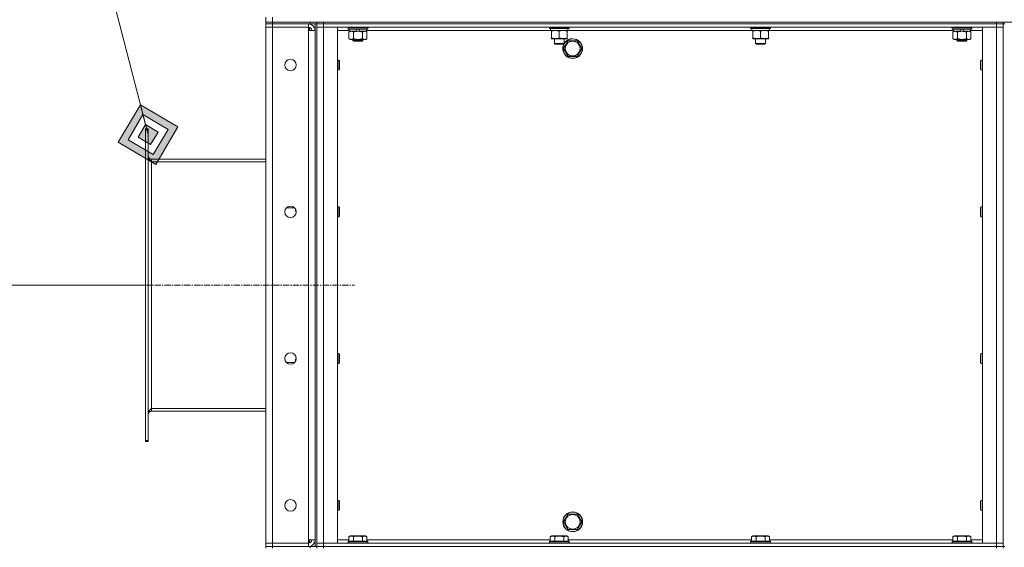
# Model space of a CAD drawing. Units: millimetres. Extents: x 0 to 30555, y -7 to 21000.
# Drawn here: x 13819 to 15015, y 16733 to 17374 of the extents above; entities that cross this region are included whole.
import ezdxf

# ---------------------------------------------------------------- set-up
doc = ezdxf.new("R2010")
doc.units = ezdxf.units.MM
doc.linetypes.add('K5LT_AXLED', pattern=[12, 7.5, -1.5, 1.5, -1.5])
doc.linetypes.add('K5LT_THIN', pattern=[0])
for name, color, linetype, true_color in [('DIM', 6, 'Continuous', 0xff00ff), ('FOR', 7, 'Continuous', 0xffffff), ('OSI', 2, 'Continuous', 0xffff00), ('R', 1, 'Continuous', 0xff0000), ('WELDING', 7, 'Continuous', 0xffffff)]:
    doc.layers.add(name, color=color, linetype=linetype, true_color=true_color)

msp = doc.modelspace()

# ---------------------------------------------------------------- hatches: boundary and pattern name
at = {"layer": 'FOR'}
h = msp.add_hatch(color=7, dxfattribs=at)
h.paths.add_polyline_path([(13984, 17198.5), (14010.9, 17244.1), (13965.2, 17271.1), (13938.3, 17225.4)])
h.paths.add_polyline_path([(13980.9, 17210.6), (13998.8, 17241), (13968.3, 17259), (13950.4, 17228.5)])
h.paths.add_polyline_path([(13977.7, 17222.7), (13986.7, 17237.9), (13971.5, 17246.9), (13962.5, 17231.6)])

# ---------------------------------------------------------------- linework, layer by layer
at = {"layer": 'DIM', "color": 7, "linetype": 'K5LT_THIN', "lineweight": 18}
msp.add_line((13974.6, 17051.8), (12864.2, 17051.8), dxfattribs=at)
at = {"layer": 'FOR', "color": 7, "linetype": 'K5LT_THIN', "lineweight": 18}
for p, q in [((13529, 18959.3), (13974.6, 17234.8)), ((13965.2, 17271.1), (13938.3, 17225.4)), ((13968.3, 17259), (13965.2, 17271.1)), ((14010.9, 17244.1), (13965.2, 17271.1)), ((13968.3, 17259), (13950.4, 17228.5)), ((13971.5, 17246.9), (13968.3, 17259)), ((13998.8, 17241), (13968.3, 17259)), ((13971.5, 17246.9), (13962.5, 17231.6)), ((13986.7, 17237.9), (13971.5, 17246.9)), ((13984, 17198.5), (14010.9, 17244.1)), ((13962.5, 17231.6), (13977.7, 17222.7)), ((13977.7, 17222.7), (13986.7, 17237.9)), ((13980.9, 17210.6), (13998.8, 17241)), ((13938.3, 17225.4), (13984, 17198.5)), ((13950.4, 17228.5), (13980.9, 17210.6))]:
    msp.add_line(p, q, dxfattribs=at)
at = {"layer": 'OSI', "color": 30, "linetype": 'K5LT_AXLED', "lineweight": 18, "true_color": 0xff8000}
msp.add_line((13874.6, 17051.8), (14225.6, 17051.8), dxfattribs=at)
at = {"layer": 'R', "color": 7, "linetype": 'K5LT_THIN', "lineweight": 18}
for p, q in [((14117.6, 17371.3), (14117.6, 17377.3)), ((14125.6, 17371.3), (14125.6, 17377.3)), ((14117.6, 17371.3), (14125.6, 17371.3)), ((14117.6, 17371.3), (14117.6, 17369.3)), ((14125.6, 17371.3), (14117.6, 17371.3)), ((14125.6, 17369.3), (14117.6, 17369.3)), ((14117.6, 17369.3), (14125.6, 17369.3)), ((14117.6, 17369.3), (14117.6, 17365.3)), ((14117.6, 16738.3), (14117.6, 17365.3)), ((14117.6, 17365.3), (14125.6, 17365.3)), ((14125.6, 17365.3), (14117.6, 17365.3)), ((14171.6, 17371.3), (14125.6, 17371.3)), ((14125.6, 17371.3), (16409.6, 17371.3)), ((14125.6, 17371.3), (14125.6, 17369.3)), ((14171.6, 17369.3), (14125.6, 17369.3)), ((14169.6, 17369.3), (14125.6, 17369.3)), ((14125.6, 17369.3), (14125.6, 17365.3)), ((14125.6, 17365.3), (14169.6, 17365.3)), ((14125.6, 17365.3), (14125.6, 16738.3)), ((14169.6, 17365.3), (14125.6, 17365.3)), ((14169.6, 17369.3), (14169.6, 17365.3)), ((14169.6, 17365.3), (14169.6, 17361.3)), ((14170.6, 17369.3), (14170.6, 17369.3)), ((14170.6, 17365.2), (14170.6, 17361.3)), ((14171.6, 17369.3), (14171.6, 17371.3)), ((14179.5, 17369.3), (14171.6, 17369.3)), ((14177.6, 16734.3), (14177.6, 17369.3)), ((14179.6, 17369.3), (14179.5, 17369.3)), ((14179.6, 17371.3), (14179.6, 17369.3)), ((14179.6, 17369.3), (14179.6, 17371.3)), ((14187.6, 17369.3), (14179.6, 17369.3)), ((14179.6, 16734.3), (14179.6, 17369.3)), ((14179.6, 17369.3), (14187.6, 17369.3)), ((14179.6, 17365.3), (14187.6, 17365.3)), ((14187.6, 17365.3), (14179.6, 17365.3)), ((14187.6, 17371.3), (15005.6, 17371.3)), ((14187.6, 17371.3), (14187.6, 17369.3)), ((14187.6, 17369.3), (15005.6, 17369.3)), ((15005.6, 17369.3), (14187.6, 17369.3)), ((14187.6, 17369.3), (14187.6, 17365.3)), ((14187.6, 17365.3), (14187.6, 16738.3)), ((14187.6, 17365.3), (14204.6, 17365.3)), ((15005.6, 17365.3), (14187.6, 17365.3)), ((14204.6, 17365.3), (14204.6, 16738.3)), ((14217.6, 17365), (14217.8, 17365.3)), ((14217.6, 17363.1), (14217.6, 17365)), ((14217.6, 17365), (14241.6, 17365)), ((14217.6, 17363.1), (14217.8, 17362.8)), ((14217.6, 17363.1), (14241.6, 17363.1)), ((14241.6, 17365), (14241.4, 17365.3)), ((14241.6, 17363.1), (14241.4, 17362.8)), ((14241.6, 17363.1), (14241.6, 17365)), ((14462.3, 17365.3), (14462.3, 17364.1)), ((14486.3, 17364.1), (14462.3, 17364.1)), ((14462.3, 17364.1), (14462.4, 17363.8)), ((14486.1, 17363.8), (14462.4, 17363.8)), ((14463.8, 17363.8), (14463.8, 17361.3)), ((14484.6, 17362.7), (14484.7, 17363.8)), ((14486.3, 17364.1), (14486.1, 17363.8)), ((14486.3, 17365.3), (14486.3, 17364.1)), ((14706.9, 17365.3), (14706.9, 17364.1)), ((14730.9, 17364.1), (14706.9, 17364.1)), ((14706.9, 17364.1), (14707.1, 17363.8)), ((14730.8, 17363.8), (14707.1, 17363.8)), ((14708.4, 17363.8), (14708.4, 17361.3)), ((14729.3, 17362.7), (14729.4, 17363.8)), ((14730.9, 17364.1), (14730.8, 17363.8)), ((14730.9, 17365.3), (14730.9, 17364.1)), ((14951.6, 17365), (14951.8, 17365.3)), ((14951.6, 17363.1), (14951.6, 17365)), ((14951.6, 17365), (14975.6, 17365)), ((14951.6, 17363.1), (14951.8, 17362.8)), ((14951.6, 17363.1), (14975.6, 17363.1)), ((14975.6, 17365), (14975.4, 17365.3)), ((14975.6, 17363.1), (14975.4, 17362.8)), ((14975.6, 17363.1), (14975.6, 17365)), ((14988.6, 17365.3), (15005.6, 17365.3)), ((14988.6, 16738.3), (14988.6, 17365.3)), ((15005.6, 17369.3), (15005.6, 17371.3)), ((15013.6, 17369.3), (15005.6, 17369.3)), ((15005.6, 17369.3), (15013.6, 17369.3)), ((15005.6, 17369.3), (15005.6, 17365.3)), ((15005.6, 17365.3), (15013.6, 17365.3)), ((15005.6, 16738.3), (15005.6, 17365.3)), ((15013.6, 17365.3), (15005.6, 17365.3)), ((15013.6, 17369.3), (15013.6, 17371.3)), ((15013.6, 17369.3), (15013.6, 16734.3)), ((15013.6, 17369.3), (15015.6, 17369.3)), ((14169.6, 17361.3), (14177.6, 17361.3)), ((14169.6, 16742.3), (14169.6, 17361.3)), ((14219.1, 17361.3), (14204.6, 17361.3)), ((14217.8, 17362.8), (14241.4, 17362.8)), ((14218.6, 17359.5), (14220.1, 17360.3)), ((14218.6, 17351.2), (14218.6, 17359.5)), ((14218.6, 17351.2), (14220.1, 17350.3)), ((14219.1, 17360.3), (14219.1, 17362.8)), ((14219.1, 17360.3), (14228.5, 17360.3)), ((14224.1, 17351.2), (14224.1, 17359.5)), ((14227.3, 17362.8), (14228.5, 17360.3)), ((14228.5, 17360.3), (14231.8, 17360.3)), ((14230.6, 17362.8), (14231.8, 17360.3)), ((14231.8, 17360.3), (14240.1, 17360.3)), ((14235.1, 17351.2), (14235.1, 17359.5)), ((14240.6, 17359.5), (14239.1, 17360.3)), ((14240.6, 17351.2), (14239.1, 17350.3)), ((14240.1, 17360.3), (14240.1, 17362.8)), ((14463.8, 17361.3), (14240.1, 17361.3)), ((14240.6, 17351.2), (14240.6, 17359.5)), ((14484.7, 17361.3), (14463.8, 17361.3)), ((14464.8, 17360.5), (14464.8, 17361.3)), ((14464.8, 17360.5), (14464.8, 17352.2)), ((14464.8, 17351.3), (14464.8, 17352.2)), ((14483.8, 17351.3), (14464.8, 17351.3)), ((14468.3, 17351.3), (14468.3, 17345.4)), ((14474.3, 17360.5), (14474.3, 17352.2)), ((14480.3, 17351.3), (14480.3, 17345.4)), ((14483.8, 17361.3), (14483.8, 17360.5)), ((14483.8, 17360.5), (14483.8, 17352.2)), ((14483.8, 17352.2), (14483.8, 17351.3)), ((14708.4, 17361.3), (14484.7, 17361.3)), ((14729.4, 17361.3), (14708.4, 17361.3)), ((14709.4, 17360.5), (14709.4, 17361.3)), ((14709.4, 17360.5), (14709.4, 17352.2)), ((14709.4, 17351.3), (14709.4, 17352.2)), ((14728.4, 17351.3), (14709.4, 17351.3)), ((14712.9, 17351.3), (14712.9, 17345.4)), ((14718.9, 17360.5), (14718.9, 17352.2)), ((14724.9, 17351.3), (14724.9, 17345.4)), ((14728.4, 17361.3), (14728.4, 17360.5)), ((14728.4, 17360.5), (14728.4, 17352.2)), ((14728.4, 17352.2), (14728.4, 17351.3)), ((14953.1, 17361.3), (14729.4, 17361.3)), ((14951.8, 17362.8), (14975.4, 17362.8)), ((14952.6, 17359.5), (14954.1, 17360.3)), ((14952.6, 17351.2), (14952.6, 17359.5)), ((14952.6, 17351.2), (14954.1, 17350.3)), ((14953.1, 17360.3), (14953.1, 17362.8)), ((14953.1, 17360.3), (14962.5, 17360.3)), ((14958.1, 17351.2), (14958.1, 17359.5)), ((14961.3, 17362.8), (14962.5, 17360.3)), ((14962.5, 17360.3), (14965.8, 17360.3)), ((14964.6, 17362.8), (14965.8, 17360.3)), ((14965.8, 17360.3), (14974.1, 17360.3)), ((14969.1, 17351.2), (14969.1, 17359.5)), ((14974.6, 17359.5), (14973.1, 17360.3)), ((14974.6, 17351.2), (14973.1, 17350.3)), ((14974.1, 17360.3), (14974.1, 17362.8)), ((14988.6, 17361.3), (14974.1, 17361.3)), ((14974.6, 17351.2), (14974.6, 17359.5)), ((14221.4, 17350.3), (14220.1, 17350.3)), ((14229.6, 17350.3), (14221.4, 17350.3)), ((14223.6, 17350.3), (14223.6, 17348.9)), ((14235.6, 17348.9), (14223.6, 17348.9)), ((14223.6, 17348.9), (14224.6, 17348.3)), ((14234.6, 17348.3), (14224.6, 17348.3)), ((14237.8, 17350.3), (14229.6, 17350.3)), ((14235.6, 17348.9), (14234.6, 17348.3)), ((14235.6, 17350.3), (14235.6, 17348.9)), ((14239.1, 17350.3), (14237.8, 17350.3)), ((14468.3, 17345.4), (14469.3, 17344.8)), ((14474.3, 17345.4), (14468.3, 17345.4)), ((14474.3, 17344.8), (14469.3, 17344.8)), ((14480.3, 17345.4), (14474.3, 17345.4)), ((14479.3, 17344.8), (14474.3, 17344.8)), ((14480.3, 17345.4), (14479.3, 17344.8)), ((14479.6, 17339.3), (14485.1, 17348.8)), ((14485.1, 17329.8), (14479.6, 17339.3)), ((14485.1, 17348.8), (14496.1, 17348.8)), ((14496.1, 17348.8), (14498.8, 17344.1)), ((14501.6, 17339.3), (14496.1, 17329.8)), ((14498.8, 17344.1), (14501.6, 17339.3)), ((14712.9, 17345.4), (14713.9, 17344.8)), ((14718.9, 17345.4), (14712.9, 17345.4)), ((14718.9, 17344.8), (14713.9, 17344.8)), ((14724.9, 17345.4), (14718.9, 17345.4)), ((14723.9, 17344.8), (14718.9, 17344.8)), ((14724.9, 17345.4), (14723.9, 17344.8)), ((14955.4, 17350.3), (14954.1, 17350.3)), ((14963.6, 17350.3), (14955.4, 17350.3)), ((14957.6, 17350.3), (14957.6, 17348.9)), ((14969.6, 17348.9), (14957.6, 17348.9)), ((14957.6, 17348.9), (14958.6, 17348.3)), ((14968.6, 17348.3), (14958.6, 17348.3)), ((14971.8, 17350.3), (14963.6, 17350.3)), ((14969.6, 17348.9), (14968.6, 17348.3)), ((14969.6, 17350.3), (14969.6, 17348.9)), ((14973.1, 17350.3), (14971.8, 17350.3)), ((14496.1, 17329.8), (14485.1, 17329.8)), ((14204.6, 17325.3), (14206.5, 17325.3)), ((14206.5, 17325.3), (14207.1, 17324.3)), ((14206.5, 17325.3), (14206.5, 17319.3)), ((14206.5, 17319.3), (14206.5, 17313.3)), ((14207.1, 17324.3), (14207.1, 17319.3)), ((14207.1, 17319.3), (14207.1, 17314.3)), ((14986.7, 17325.3), (14986.1, 17324.3)), ((14986.1, 17319.3), (14986.1, 17324.3)), ((14986.1, 17314.3), (14986.1, 17319.3)), ((14988.6, 17325.3), (14986.7, 17325.3)), ((14986.7, 17319.3), (14986.7, 17325.3)), ((14986.7, 17313.3), (14986.7, 17319.3)), ((14204.6, 17313.3), (14206.5, 17313.3)), ((14206.5, 17313.3), (14207.1, 17314.3)), ((14986.7, 17313.3), (14986.1, 17314.3)), ((14988.6, 17313.3), (14986.7, 17313.3)), ((13971.6, 17241.8), (13974.6, 17241.8)), ((13971.6, 17241.8), (13971.6, 17240.6)), ((13971.6, 17240.6), (13971.6, 16863.1)), ((13971.6, 17240.6), (13974.6, 17240.6)), ((13974.6, 17241.8), (13974.6, 17240.6)), ((13974.6, 17240.6), (13974.6, 16863.1)), ((14117.6, 17204.8), (13978.6, 17204.8)), ((13978.6, 17204.8), (13978.6, 17201.8)), ((13978.6, 17201.8), (14117.6, 17201.8)), ((13978.6, 17201.8), (13978.6, 16901.8)), ((14143.2, 17145.8), (14142.9, 17146.2)), ((14143.2, 17145.8), (14143.2, 17146.4)), ((14152.7, 17145.8), (14143.2, 17145.8)), ((14153.6, 17143.6), (14153.6, 17144.6)), ((14153.6, 17142.3), (14153.6, 17143.6)), ((14154.4, 17140.9), (14153.6, 17142.3)), ((14154.4, 17140.9), (14154.6, 17140.9)), ((14204.6, 17147), (14206.5, 17147)), ((14206.5, 17147), (14207.1, 17146)), ((14206.5, 17147), (14206.5, 17141)), ((14206.5, 17141), (14206.5, 17135)), ((14206.5, 17135), (14207.1, 17136)), ((14207.1, 17146), (14207.1, 17141)), ((14207.1, 17141), (14207.1, 17136)), ((14986.7, 17147), (14986.1, 17146)), ((14986.1, 17141), (14986.1, 17146)), ((14986.1, 17136), (14986.1, 17141)), ((14986.7, 17135), (14986.1, 17136)), ((14988.6, 17147), (14986.7, 17147)), ((14986.7, 17141), (14986.7, 17147)), ((14986.7, 17135), (14986.7, 17141)), ((14204.6, 17135), (14206.5, 17135)), ((14988.6, 17135), (14986.7, 17135)), ((14204.6, 16968.7), (14206.5, 16968.7)), ((14206.5, 16968.7), (14207.1, 16967.7)), ((14206.5, 16968.7), (14206.5, 16962.7)), ((14986.7, 16968.7), (14986.1, 16967.7)), ((14988.6, 16968.7), (14986.7, 16968.7)), ((14986.7, 16962.7), (14986.7, 16968.7)), ((14143.2, 16957.8), (14142.9, 16957.5)), ((14152.7, 16957.8), (14143.2, 16957.8)), ((14143.2, 16957.3), (14143.2, 16957.8)), ((14154.4, 16962.8), (14153.6, 16961.3)), ((14153.6, 16960.1), (14153.6, 16961.3)), ((14153.6, 16959.1), (14153.6, 16960.1)), ((14154.4, 16962.8), (14154.6, 16962.8)), ((14204.6, 16956.7), (14206.5, 16956.7)), ((14206.5, 16962.7), (14206.5, 16956.7)), ((14206.5, 16956.7), (14207.1, 16957.7)), ((14207.1, 16967.7), (14207.1, 16962.7)), ((14207.1, 16962.7), (14207.1, 16957.7)), ((14986.1, 16962.7), (14986.1, 16967.7)), ((14986.1, 16957.7), (14986.1, 16962.7)), ((14986.7, 16956.7), (14986.1, 16957.7)), ((14986.7, 16956.7), (14986.7, 16962.7)), ((14988.6, 16956.7), (14986.7, 16956.7)), ((13978.6, 16901.8), (14117.6, 16901.8)), ((13978.6, 16901.8), (13978.6, 16898.8)), ((14117.6, 16898.8), (13978.6, 16898.8)), ((13971.6, 16863.1), (13974.6, 16863.1)), ((13971.6, 16863.1), (13971.6, 16861.8)), ((13971.6, 16861.8), (13974.6, 16861.8)), ((13974.6, 16863.1), (13974.6, 16861.8)), ((14204.6, 16790.3), (14206.5, 16790.3)), ((14206.5, 16790.3), (14207.1, 16789.3)), ((14206.5, 16790.3), (14206.5, 16784.3)), ((14207.1, 16789.3), (14207.1, 16784.3)), ((14986.7, 16790.3), (14986.1, 16789.3)), ((14986.1, 16784.3), (14986.1, 16789.3)), ((14988.6, 16790.3), (14986.7, 16790.3)), ((14986.7, 16784.3), (14986.7, 16790.3)), ((14204.6, 16778.3), (14206.5, 16778.3)), ((14206.5, 16784.3), (14206.5, 16778.3)), ((14206.5, 16778.3), (14207.1, 16779.3)), ((14207.1, 16784.3), (14207.1, 16779.3)), ((14986.1, 16779.3), (14986.1, 16784.3)), ((14986.7, 16778.3), (14986.1, 16779.3)), ((14986.7, 16778.3), (14986.7, 16784.3)), ((14988.6, 16778.3), (14986.7, 16778.3)), ((14479.6, 16764.3), (14485.1, 16773.8)), ((14485.1, 16773.8), (14496.1, 16773.8)), ((14496.1, 16773.8), (14498.8, 16769.1)), ((14498.8, 16769.1), (14501.6, 16764.3)), ((14485.1, 16754.8), (14479.6, 16764.3)), ((14496.1, 16754.8), (14485.1, 16754.8)), ((14501.6, 16764.3), (14496.1, 16754.8)), ((14177.6, 16742.3), (14169.6, 16742.3)), ((14169.6, 16742.3), (14169.6, 16738.3)), ((14170.6, 16742.3), (14170.6, 16738.5)), ((14204.6, 16742.3), (14218.6, 16742.3)), ((14217.6, 16740.5), (14217.8, 16740.8)), ((14229.6, 16740.8), (14217.8, 16740.8)), ((14218.6, 16746.2), (14220.6, 16747.3)), ((14218.6, 16746.2), (14218.6, 16740.8)), ((14229.6, 16747.3), (14220.6, 16747.3)), ((14224.1, 16746.2), (14224.1, 16740.8)), ((14238.6, 16747.3), (14229.6, 16747.3)), ((14241.4, 16740.8), (14229.6, 16740.8)), ((14235.1, 16746.2), (14235.1, 16740.8)), ((14240.6, 16746.2), (14238.6, 16747.3)), ((14240.6, 16746.2), (14240.6, 16740.8)), ((14240.6, 16742.3), (14463.3, 16742.3)), ((14241.6, 16740.5), (14241.4, 16740.8)), ((14462.3, 16740.5), (14462.4, 16740.8)), ((14474.3, 16740.8), (14462.4, 16740.8)), ((14463.3, 16746.2), (14465.3, 16747.3)), ((14463.3, 16746.2), (14463.3, 16740.8)), ((14474.3, 16747.3), (14465.3, 16747.3)), ((14468.8, 16746.2), (14468.8, 16740.8)), ((14483.2, 16747.3), (14474.3, 16747.3)), ((14486.1, 16740.8), (14474.3, 16740.8)), ((14479.8, 16746.2), (14479.8, 16740.8)), ((14485.2, 16746.2), (14483.2, 16747.3)), ((14485.2, 16746.2), (14485.2, 16740.8)), ((14485.2, 16742.3), (14708, 16742.3)), ((14486.3, 16740.5), (14486.1, 16740.8)), ((14706.9, 16740.5), (14707.1, 16740.8)), ((14718.9, 16740.8), (14707.1, 16740.8)), ((14708, 16746.2), (14710, 16747.3)), ((14708, 16746.2), (14708, 16740.8)), ((14718.9, 16747.3), (14710, 16747.3)), ((14713.4, 16746.2), (14713.4, 16740.8)), ((14727.9, 16747.3), (14718.9, 16747.3)), ((14730.8, 16740.8), (14718.9, 16740.8)), ((14724.4, 16746.2), (14724.4, 16740.8)), ((14729.9, 16746.2), (14727.9, 16747.3)), ((14729.9, 16746.2), (14729.9, 16740.8)), ((14729.9, 16742.3), (14952.6, 16742.3)), ((14730.9, 16740.5), (14730.8, 16740.8)), ((14951.6, 16740.5), (14951.8, 16740.8)), ((14963.6, 16740.8), (14951.8, 16740.8)), ((14952.6, 16746.2), (14954.6, 16747.3)), ((14952.6, 16746.2), (14952.6, 16740.8)), ((14963.6, 16747.3), (14954.6, 16747.3)), ((14958.1, 16746.2), (14958.1, 16740.8)), ((14972.6, 16747.3), (14963.6, 16747.3)), ((14975.4, 16740.8), (14963.6, 16740.8)), ((14969.1, 16746.2), (14969.1, 16740.8)), ((14974.6, 16746.2), (14972.6, 16747.3)), ((14974.6, 16746.2), (14974.6, 16740.8)), ((14974.6, 16742.3), (14988.6, 16742.3)), ((14975.6, 16740.5), (14975.4, 16740.8)), ((14125.6, 16738.3), (14117.6, 16738.3)), ((14117.6, 16738.3), (14125.6, 16738.3)), ((14117.6, 16734.3), (14117.6, 16738.3)), ((14117.6, 16734.3), (14125.6, 16734.3)), ((14117.6, 16734.3), (14117.6, 16732.3)), ((14125.6, 16734.3), (14117.6, 16734.3)), ((14169.6, 16738.3), (14125.6, 16738.3)), ((14125.6, 16738.3), (14169.6, 16738.3)), ((14125.6, 16734.3), (14125.6, 16738.3)), ((14171.6, 16734.3), (14125.6, 16734.3)), ((14125.6, 16734.3), (14125.6, 16732.3)), ((14125.6, 16734.3), (14169.6, 16734.3)), ((14169.6, 16734.3), (14169.6, 16738.3)), ((14170.6, 16734.4), (14170.6, 16734.3)), ((14171.6, 16734.3), (14179.5, 16734.3)), ((14171.6, 16732.3), (14171.6, 16734.3)), ((14179.6, 16734.3), (14179.5, 16734.3)), ((14187.6, 16738.3), (14179.6, 16738.3)), ((14179.6, 16738.3), (14187.6, 16738.3)), ((14179.6, 16734.3), (14179.6, 16732.3)), ((14179.6, 16734.3), (14187.6, 16734.3)), ((14179.6, 16732.3), (14179.6, 16734.3)), ((14187.6, 16734.3), (14179.6, 16734.3)), ((14204.6, 16738.3), (14187.6, 16738.3)), ((14187.6, 16738.3), (15005.6, 16738.3)), ((14187.6, 16734.3), (14187.6, 16738.3)), ((14187.6, 16734.3), (15005.6, 16734.3)), ((14187.6, 16734.3), (14187.6, 16732.3)), ((14187.6, 16734.3), (15005.6, 16734.3)), ((14217.6, 16740.5), (14217.6, 16738.6)), ((14229.6, 16740.5), (14217.6, 16740.5)), ((14217.6, 16738.6), (14217.8, 16738.3)), ((14229.6, 16738.6), (14217.6, 16738.6)), ((14241.6, 16740.5), (14229.6, 16740.5)), ((14241.6, 16738.6), (14229.6, 16738.6)), ((14241.6, 16738.6), (14241.4, 16738.3)), ((14241.6, 16740.5), (14241.6, 16738.6)), ((14462.3, 16740.5), (14462.3, 16738.6)), ((14474.3, 16740.5), (14462.3, 16740.5)), ((14462.3, 16738.6), (14462.4, 16738.3)), ((14474.3, 16738.6), (14462.3, 16738.6)), ((14486.3, 16740.5), (14474.3, 16740.5)), ((14486.3, 16738.6), (14474.3, 16738.6)), ((14486.3, 16738.6), (14486.1, 16738.3)), ((14486.3, 16740.5), (14486.3, 16738.6)), ((14706.9, 16740.5), (14706.9, 16738.6)), ((14718.9, 16740.5), (14706.9, 16740.5)), ((14706.9, 16738.6), (14707.1, 16738.3)), ((14718.9, 16738.6), (14706.9, 16738.6)), ((14730.9, 16740.5), (14718.9, 16740.5)), ((14730.9, 16738.6), (14718.9, 16738.6)), ((14730.9, 16738.6), (14730.8, 16738.3)), ((14730.9, 16740.5), (14730.9, 16738.6)), ((14951.6, 16740.5), (14951.6, 16738.6)), ((14963.6, 16740.5), (14951.6, 16740.5)), ((14951.6, 16738.6), (14951.8, 16738.3)), ((14963.6, 16738.6), (14951.6, 16738.6)), ((14975.6, 16740.5), (14963.6, 16740.5)), ((14975.6, 16738.6), (14963.6, 16738.6)), ((14975.6, 16738.6), (14975.4, 16738.3)), ((14975.6, 16740.5), (14975.6, 16738.6)), ((15005.6, 16738.3), (14988.6, 16738.3)), ((15013.6, 16738.3), (15005.6, 16738.3)), ((15005.6, 16738.3), (15013.6, 16738.3)), ((15005.6, 16734.3), (15005.6, 16738.3)), ((15005.6, 16732.3), (15005.6, 16734.3)), ((15005.6, 16734.3), (15013.6, 16734.3)), ((15013.6, 16734.3), (15005.6, 16734.3)), ((15013.6, 16732.3), (15013.6, 16734.3)), ((15013.6, 16734.3), (15015.6, 16734.3))]:
    msp.add_line(p, q, dxfattribs=at)
for centre, radius in [((14490.6, 17339.3), 11.8), ((14490.6, 17339.3), 8.97), ((14147.6, 17319.3), 7), ((14147.6, 17141), 7), ((14147.6, 16962.7), 7), ((14147.6, 16784.3), 7), ((14490.6, 16764.3), 12), ((14490.6, 16764.3), 11.8), ((14490.6, 16764.3), 8.97)]:
    msp.add_circle(centre, radius, dxfattribs=at)
for centre, radius, start, end in [((14169.6, 17361.3), 8, 0, 90), ((14169.6, 17361.3), 4, 0, 90), ((14490.6, 17339.3), 12, 30, 149.4416), ((14490.6, 17339.3), 12, 149.6399, 30), ((13978.6, 17208.8), 4, 180, 270), ((13978.6, 16894.8), 4, 90, 180), ((14169.6, 16742.3), 8, 270, 0), ((14169.6, 16742.3), 4, 270, 0)]:
    msp.add_arc(centre, radius, start, end, dxfattribs=at)
for centre in [(14474.3, 17359.2), (14718.9, 17359.2)]:
    msp.add_ellipse(centre, major_axis=(0, -22.5), ratio=0.466308, start_param=1.667355, end_param=1.779747, dxfattribs=at)
at = {"layer": 'WELDING', "color": 7, "linetype": 'K5LT_THIN', "lineweight": 18}
for p, q in [((14153.7, 17144.5), (14153.6, 17144.2)), ((14153.6, 17144.2), (14153.6, 17143.9)), ((14153.6, 17143.9), (14153.6, 17143.6)), ((14153.6, 16960.1), (14153.6, 16959.8)), ((14153.6, 16959.8), (14153.6, 16959.5)), ((14153.6, 16959.5), (14153.7, 16959.2))]:
    msp.add_line(p, q, dxfattribs=at)
for points, knots in [([(14224.1, 17359.5), (14223.8, 17359.7), (14223.3, 17359.9), (14222.7, 17360.1), (14222.4, 17360.2), (14222.1, 17360.3), (14221.8, 17360.3), (14221.4, 17360.4), (14221, 17360.3), (14220.7, 17360.3), (14220.4, 17360.2), (14220, 17360.1), (14219.4, 17359.9), (14218.9, 17359.6), (14218.6, 17359.5)], [0, 0, 0, 0, 2.72415, 3.912285, 4.716446, 5.530362, 6.353984, 7.500189, 8.40607, 9.211142, 9.998759, 11.128707, 12.847273, 15, 15, 15, 15]), ([(14218.6, 17351.2), (14218.9, 17351), (14219.4, 17350.8), (14219.9, 17350.6), (14220.3, 17350.5), (14220.7, 17350.4), (14221, 17350.4), (14221.3, 17350.3), (14221.4, 17350.3)], [0, 0, 0, 0, 2.905563, 4.375924, 5.511195, 6.679161, 7.850161, 9, 9, 9, 9]), ([(14221.4, 17350.3), (14221.5, 17350.3), (14221.7, 17350.4), (14222.1, 17350.4), (14222.5, 17350.5), (14222.9, 17350.6), (14223.5, 17350.9), (14223.9, 17351.1), (14224.1, 17351.2)], [0, 0, 0, 0, 1.192024, 2.404251, 3.60809, 4.765234, 6.955738, 9, 9, 9, 9]), ([(14235.1, 17359.5), (14235, 17359.5), (14234.8, 17359.6), (14234.5, 17359.7), (14234.3, 17359.7), (14233.7, 17359.9), (14232.9, 17360), (14232, 17360.2), (14231.2, 17360.3), (14230.7, 17360.3), (14230.3, 17360.3), (14230, 17360.3), (14229.8, 17360.3), (14229.5, 17360.3), (14229.2, 17360.3), (14228.9, 17360.3), (14228.5, 17360.3), (14228, 17360.3), (14227.4, 17360.2), (14226.5, 17360.1), (14225.6, 17359.9), (14224.9, 17359.7), (14224.4, 17359.6), (14224.2, 17359.5), (14224.1, 17359.5)], [0, 0, 0, 0, 0.360272, 0.720544, 1.080816, 1.441087, 2.882175, 4.029166, 5.176157, 5.634334, 6.092512, 6.546256, 6.773128, 7, 7.455961, 7.911922, 8.367882, 8.823843, 9.735765, 10.647686, 12.323843, 13.161922, 13.580961, 14, 14, 14, 14]), ([(14224.1, 17351.2), (14224.2, 17351.2), (14224.3, 17351.1), (14224.5, 17351.1), (14224.7, 17351), (14224.9, 17351), (14225.2, 17350.9), (14225.6, 17350.8), (14225.9, 17350.8), (14226.1, 17350.7), (14226.4, 17350.7), (14226.6, 17350.6), (14226.8, 17350.6), (14227.1, 17350.5), (14227.4, 17350.5), (14227.8, 17350.4), (14228.3, 17350.4), (14228.8, 17350.4), (14229.2, 17350.4), (14229.5, 17350.3), (14229.6, 17350.3)], [0, 0, 0, 0, 0.14736, 0.294719, 0.442079, 0.589439, 0.884158, 1.178877, 1.396237, 1.613598, 1.830958, 1.939638, 2.048318, 2.328827, 2.609337, 2.889846, 3.170356, 3.731374, 4.011884, 4.292393, 4.292393, 4.292393, 4.292393]), ([(14229.6, 17350.3), (14229.8, 17350.3), (14230.1, 17350.4), (14230.7, 17350.4), (14231.3, 17350.4), (14231.7, 17350.5), (14232.1, 17350.5), (14232.3, 17350.6), (14232.5, 17350.6), (14232.7, 17350.6), (14232.8, 17350.7), (14233, 17350.7), (14233.2, 17350.7), (14233.4, 17350.8), (14233.7, 17350.8), (14234.1, 17350.9), (14234.4, 17351), (14234.6, 17351.1), (14234.8, 17351.1), (14235, 17351.2), (14235.1, 17351.2)], [0, 0, 0, 0, 0.426692, 0.853385, 1.280077, 1.70677, 1.976977, 2.112081, 2.247185, 2.382289, 2.517392, 2.652496, 2.7876, 2.975699, 3.163798, 3.539996, 3.728096, 3.916195, 4.104294, 4.292393, 4.292393, 4.292393, 4.292393]), ([(14237.8, 17360.3), (14237.6, 17360.3), (14237.3, 17360.3), (14236.9, 17360.2), (14236.4, 17360.1), (14235.8, 17359.9), (14235.3, 17359.6), (14235.1, 17359.5)], [0, 0, 0, 0, 1.523216, 3.057663, 3.814901, 5.878539, 8, 8, 8, 8]), ([(14235.1, 17351.2), (14235.4, 17351), (14235.9, 17350.8), (14236.5, 17350.5), (14237, 17350.4), (14237.4, 17350.4), (14237.7, 17350.3), (14237.8, 17350.3)], [0, 0, 0, 0, 3.005828, 4.318193, 5.5895, 6.632109, 8, 8, 8, 8]), ([(14240.6, 17359.5), (14240.3, 17359.6), (14239.9, 17359.9), (14239.3, 17360.1), (14238.8, 17360.3), (14238.3, 17360.3), (14238, 17360.3), (14237.8, 17360.3)], [0, 0, 0, 0, 2.217775, 3.830428, 5.353122, 6.821732, 8, 8, 8, 8]), ([(14237.8, 17350.3), (14238, 17350.3), (14238.3, 17350.4), (14238.8, 17350.5), (14239.3, 17350.6), (14239.9, 17350.9), (14240.4, 17351.1), (14240.6, 17351.2)], [0, 0, 0, 0, 1.597458, 2.676777, 4.235764, 6.182879, 8, 8, 8, 8]), ([(14469.5, 17361.3), (14469.3, 17361.3), (14468.9, 17361.3), (14468.2, 17361.3), (14467.6, 17361.2), (14466.8, 17361.1), (14465.9, 17360.8), (14465.1, 17360.6), (14464.8, 17360.5)], [0, 0, 0, 0, 1.192024, 2.404251, 3.60809, 4.765234, 6.955738, 9, 9, 9, 9]), ([(14464.8, 17352.2), (14465.3, 17352), (14466.1, 17351.8), (14467.1, 17351.6), (14467.7, 17351.5), (14468.3, 17351.4), (14468.8, 17351.4), (14469.5, 17351.3), (14470.1, 17351.4), (14470.5, 17351.4), (14471, 17351.4), (14471.7, 17351.5), (14472.8, 17351.7), (14473.7, 17352), (14474.3, 17352.2)], [0, 0, 0, 0, 2.72415, 3.912285, 4.716446, 5.530362, 6.353984, 7.500189, 8.40607, 9.211142, 9.605533, 10.761675, 12.184093, 15, 15, 15, 15]), ([(14474.3, 17360.5), (14473.8, 17360.7), (14473, 17360.9), (14472, 17361.1), (14471.4, 17361.2), (14470.8, 17361.3), (14470.1, 17361.3), (14469.7, 17361.3), (14469.5, 17361.3)], [0, 0, 0, 0, 2.905563, 4.375924, 5.511195, 6.679161, 7.850161, 9, 9, 9, 9]), ([(14479, 17361.3), (14478.8, 17361.3), (14478.4, 17361.3), (14477.7, 17361.3), (14477.1, 17361.2), (14476.3, 17361.1), (14475.4, 17360.8), (14474.6, 17360.6), (14474.3, 17360.5)], [0, 0, 0, 0, 1.192024, 2.404251, 3.60809, 4.765234, 6.955738, 9, 9, 9, 9]), ([(14474.3, 17352.2), (14474.8, 17352), (14475.6, 17351.8), (14476.6, 17351.6), (14477.2, 17351.5), (14477.8, 17351.4), (14478.3, 17351.4), (14479, 17351.3), (14479.6, 17351.4), (14480, 17351.4), (14480.5, 17351.4), (14481.2, 17351.5), (14482.3, 17351.7), (14483.2, 17352), (14483.8, 17352.2)], [0, 0, 0, 0, 2.72415, 3.912285, 4.716446, 5.530362, 6.353984, 7.500189, 8.40607, 9.211142, 9.605533, 10.761675, 12.184093, 15, 15, 15, 15]), ([(14483.8, 17360.5), (14483.3, 17360.7), (14482.5, 17360.9), (14481.5, 17361.1), (14480.9, 17361.2), (14480.3, 17361.3), (14479.6, 17361.3), (14479.2, 17361.3), (14479, 17361.3)], [0, 0, 0, 0, 2.905563, 4.375924, 5.511195, 6.679161, 7.850161, 9, 9, 9, 9]), ([(14714.2, 17361.3), (14714, 17361.3), (14713.5, 17361.3), (14712.9, 17361.3), (14712.3, 17361.2), (14711.5, 17361.1), (14710.5, 17360.8), (14709.8, 17360.6), (14709.4, 17360.5)], [0, 0, 0, 0, 1.192024, 2.404251, 3.60809, 4.765234, 6.955738, 9, 9, 9, 9]), ([(14709.4, 17352.2), (14710, 17352), (14710.8, 17351.8), (14711.8, 17351.6), (14712.4, 17351.5), (14712.9, 17351.4), (14713.5, 17351.4), (14714.1, 17351.3), (14714.7, 17351.4), (14715.2, 17351.4), (14715.7, 17351.4), (14716.3, 17351.5), (14717.5, 17351.7), (14718.4, 17352), (14718.9, 17352.2)], [0, 0, 0, 0, 2.72415, 3.912285, 4.716446, 5.530362, 6.353984, 7.500189, 8.40607, 9.211142, 9.605533, 10.761675, 12.184093, 15, 15, 15, 15]), ([(14718.9, 17360.5), (14718.4, 17360.7), (14717.7, 17360.9), (14716.7, 17361.1), (14716, 17361.2), (14715.4, 17361.3), (14714.8, 17361.3), (14714.4, 17361.3), (14714.2, 17361.3)], [0, 0, 0, 0, 2.905563, 4.375924, 5.511195, 6.679161, 7.850161, 9, 9, 9, 9]), ([(14723.7, 17361.3), (14723.5, 17361.3), (14723, 17361.3), (14722.4, 17361.3), (14721.8, 17361.2), (14721, 17361.1), (14720, 17360.8), (14719.3, 17360.6), (14718.9, 17360.5)], [0, 0, 0, 0, 1.192024, 2.404251, 3.60809, 4.765234, 6.955738, 9, 9, 9, 9]), ([(14718.9, 17352.2), (14719.5, 17352), (14720.3, 17351.8), (14721.3, 17351.6), (14721.9, 17351.5), (14722.4, 17351.4), (14723, 17351.4), (14723.6, 17351.3), (14724.2, 17351.4), (14724.7, 17351.4), (14725.2, 17351.4), (14725.8, 17351.5), (14727, 17351.7), (14727.9, 17352), (14728.4, 17352.2)], [0, 0, 0, 0, 2.72415, 3.912285, 4.716446, 5.530362, 6.353984, 7.500189, 8.40607, 9.211142, 9.605533, 10.761675, 12.184093, 15, 15, 15, 15]), ([(14728.4, 17360.5), (14727.9, 17360.7), (14727.2, 17360.9), (14726.2, 17361.1), (14725.5, 17361.2), (14724.9, 17361.3), (14724.3, 17361.3), (14723.9, 17361.3), (14723.7, 17361.3)], [0, 0, 0, 0, 2.905563, 4.375924, 5.511195, 6.679161, 7.850161, 9, 9, 9, 9]), ([(14958.1, 17359.5), (14957.8, 17359.7), (14957.3, 17359.9), (14956.7, 17360.1), (14956.4, 17360.2), (14956.1, 17360.3), (14955.8, 17360.3), (14955.4, 17360.4), (14955, 17360.3), (14954.7, 17360.3), (14954.4, 17360.2), (14954, 17360.1), (14953.4, 17359.9), (14952.9, 17359.6), (14952.6, 17359.5)], [0, 0, 0, 0, 2.72415, 3.912285, 4.716446, 5.530362, 6.353984, 7.500189, 8.40607, 9.211142, 9.998759, 11.128707, 12.847273, 15, 15, 15, 15]), ([(14952.6, 17351.2), (14952.9, 17351), (14953.4, 17350.8), (14953.9, 17350.6), (14954.3, 17350.5), (14954.7, 17350.4), (14955, 17350.4), (14955.3, 17350.3), (14955.4, 17350.3)], [0, 0, 0, 0, 2.905563, 4.375924, 5.511195, 6.679161, 7.850161, 9, 9, 9, 9]), ([(14955.4, 17350.3), (14955.5, 17350.3), (14955.7, 17350.4), (14956.1, 17350.4), (14956.5, 17350.5), (14956.9, 17350.6), (14957.5, 17350.9), (14957.9, 17351.1), (14958.1, 17351.2)], [0, 0, 0, 0, 1.192024, 2.404251, 3.60809, 4.765234, 6.955738, 9, 9, 9, 9]), ([(14969.1, 17359.5), (14969, 17359.5), (14968.8, 17359.6), (14968.5, 17359.7), (14968.3, 17359.7), (14967.7, 17359.9), (14966.9, 17360), (14966, 17360.2), (14965.2, 17360.3), (14964.7, 17360.3), (14964.3, 17360.3), (14964, 17360.3), (14963.8, 17360.3), (14963.5, 17360.3), (14963.2, 17360.3), (14962.9, 17360.3), (14962.5, 17360.3), (14962, 17360.3), (14961.4, 17360.2), (14960.5, 17360.1), (14959.6, 17359.9), (14958.9, 17359.7), (14958.4, 17359.6), (14958.2, 17359.5), (14958.1, 17359.5)], [0, 0, 0, 0, 0.360272, 0.720544, 1.080816, 1.441087, 2.882175, 4.029166, 5.176157, 5.634334, 6.092512, 6.546256, 6.773128, 7, 7.455961, 7.911922, 8.367882, 8.823843, 9.735765, 10.647686, 12.323843, 13.161922, 13.580961, 14, 14, 14, 14]), ([(14958.1, 17351.2), (14958.2, 17351.2), (14958.3, 17351.1), (14958.5, 17351.1), (14958.7, 17351), (14958.9, 17351), (14959.2, 17350.9), (14959.6, 17350.8), (14959.9, 17350.8), (14960.1, 17350.7), (14960.4, 17350.7), (14960.6, 17350.6), (14960.8, 17350.6), (14961.1, 17350.5), (14961.4, 17350.5), (14961.8, 17350.4), (14962.3, 17350.4), (14962.8, 17350.4), (14963.2, 17350.4), (14963.5, 17350.3), (14963.6, 17350.3)], [0, 0, 0, 0, 0.14736, 0.294719, 0.442079, 0.589439, 0.884158, 1.178877, 1.396237, 1.613598, 1.830958, 1.939638, 2.048318, 2.328827, 2.609337, 2.889846, 3.170356, 3.731374, 4.011884, 4.292393, 4.292393, 4.292393, 4.292393]), ([(14963.6, 17350.3), (14963.8, 17350.3), (14964.1, 17350.4), (14964.7, 17350.4), (14965.3, 17350.4), (14965.7, 17350.5), (14966.1, 17350.5), (14966.3, 17350.6), (14966.5, 17350.6), (14966.7, 17350.6), (14966.8, 17350.7), (14967, 17350.7), (14967.2, 17350.7), (14967.4, 17350.8), (14967.7, 17350.8), (14968.1, 17350.9), (14968.4, 17351), (14968.6, 17351.1), (14968.8, 17351.1), (14969, 17351.2), (14969.1, 17351.2)], [0, 0, 0, 0, 0.426692, 0.853385, 1.280077, 1.70677, 1.976977, 2.112081, 2.247185, 2.382289, 2.517392, 2.652496, 2.7876, 2.975699, 3.163798, 3.539996, 3.728096, 3.916195, 4.104294, 4.292393, 4.292393, 4.292393, 4.292393]), ([(14971.8, 17360.3), (14971.6, 17360.3), (14971.3, 17360.3), (14970.9, 17360.2), (14970.4, 17360.1), (14969.8, 17359.9), (14969.3, 17359.6), (14969.1, 17359.5)], [0, 0, 0, 0, 1.523216, 3.057663, 3.814901, 5.878539, 8, 8, 8, 8]), ([(14969.1, 17351.2), (14969.4, 17351), (14969.9, 17350.8), (14970.5, 17350.5), (14971, 17350.4), (14971.4, 17350.4), (14971.7, 17350.3), (14971.8, 17350.3)], [0, 0, 0, 0, 3.005828, 4.318193, 5.5895, 6.632109, 8, 8, 8, 8]), ([(14974.6, 17359.5), (14974.3, 17359.6), (14973.9, 17359.9), (14973.3, 17360.1), (14972.8, 17360.3), (14972.3, 17360.3), (14972, 17360.3), (14971.8, 17360.3)], [0, 0, 0, 0, 2.217775, 3.830428, 5.353122, 6.821732, 8, 8, 8, 8]), ([(14971.8, 17350.3), (14972, 17350.3), (14972.3, 17350.4), (14972.8, 17350.5), (14973.3, 17350.6), (14973.9, 17350.9), (14974.4, 17351.1), (14974.6, 17351.2)], [0, 0, 0, 0, 1.597458, 2.676777, 4.235764, 6.182879, 8, 8, 8, 8]), ([(14153.6, 17143.6), (14153.6, 17143.4), (14153.6, 17143.1), (14153.7, 17142.6), (14153.8, 17142.1), (14154.1, 17141.6), (14154.3, 17141.1), (14154.4, 17140.9)], [0, 0, 0, 0, 1.523216, 3.057663, 3.814901, 5.878539, 8, 8, 8, 8]), ([(14154.4, 16962.8), (14154.3, 16962.5), (14154.1, 16962.1), (14153.8, 16961.5), (14153.7, 16961.1), (14153.7, 16960.8), (14153.6, 16960.4), (14153.6, 16960.2), (14153.6, 16960.1)], [0, 0, 0, 0, 2.905563, 4.375924, 5.511195, 6.679161, 7.850161, 9, 9, 9, 9]), ([(14224.1, 16746.2), (14223.8, 16746.4), (14223.4, 16746.6), (14222.9, 16746.8), (14222.6, 16746.9), (14222.4, 16746.9), (14222.1, 16747), (14221.8, 16747), (14221.4, 16747), (14221, 16747), (14220.7, 16747), (14220.4, 16746.9), (14219.9, 16746.8), (14219.3, 16746.6), (14218.9, 16746.3), (14218.6, 16746.2)], [0, 0, 0, 0, 2.912728, 3.529104, 4.366059, 5.20805, 5.90491, 6.841792, 7.999747, 8.992853, 9.878966, 10.753647, 12.031595, 13.665019, 16, 16, 16, 16]), ([(14229.6, 16747), (14229.3, 16747), (14228.7, 16747), (14227.9, 16747), (14227, 16746.9), (14226.1, 16746.7), (14225.1, 16746.5), (14224.4, 16746.3), (14224.1, 16746.2)], [0, 0, 0, 0, 3.829997, 7.659995, 11.489992, 15.319989, 20.90052, 24.973438, 24.973438, 24.973438, 24.973438]), ([(14235.1, 16746.2), (14235, 16746.2), (14234.8, 16746.3), (14234.3, 16746.4), (14233.5, 16746.6), (14232.6, 16746.8), (14231.8, 16746.9), (14231.1, 16747), (14230.3, 16747), (14229.8, 16747), (14229.6, 16747)], [0, 0, 0, 0, 1.235584, 3.294892, 6.795714, 11.875088, 15.149676, 18.424263, 21.698851, 24.973438, 24.973438, 24.973438, 24.973438]), ([(14240.6, 16746.2), (14240.2, 16746.4), (14239.8, 16746.6), (14239.3, 16746.8), (14239.1, 16746.9), (14238.8, 16746.9), (14238.5, 16747), (14238.2, 16747), (14237.8, 16747), (14237.5, 16747), (14237.2, 16747), (14236.8, 16746.9), (14236.4, 16746.8), (14235.8, 16746.6), (14235.3, 16746.3), (14235.1, 16746.2)], [0, 0, 0, 0, 2.912728, 3.529104, 4.366059, 5.20805, 5.90491, 6.841792, 7.999747, 8.992853, 9.878966, 10.753647, 12.031595, 13.665019, 16, 16, 16, 16]), ([(14468.8, 16746.2), (14468.5, 16746.4), (14468.1, 16746.6), (14467.6, 16746.8), (14467.3, 16746.9), (14467, 16746.9), (14466.7, 16747), (14466.4, 16747), (14466.1, 16747), (14465.7, 16747), (14465.4, 16747), (14465, 16746.9), (14464.6, 16746.8), (14464, 16746.6), (14463.6, 16746.3), (14463.3, 16746.2)], [0, 0, 0, 0, 2.912728, 3.529104, 4.366059, 5.20805, 5.90491, 6.841792, 7.999747, 8.992853, 9.878966, 10.753647, 12.031595, 13.665019, 16, 16, 16, 16]), ([(14474.3, 16747), (14474, 16747), (14473.4, 16747), (14472.6, 16747), (14471.7, 16746.9), (14470.7, 16746.7), (14469.8, 16746.5), (14469.1, 16746.3), (14468.8, 16746.2)], [0, 0, 0, 0, 3.829997, 7.659995, 11.489992, 15.319989, 20.90052, 24.973438, 24.973438, 24.973438, 24.973438]), ([(14479.8, 16746.2), (14479.7, 16746.2), (14479.4, 16746.3), (14478.9, 16746.4), (14478.2, 16746.6), (14477.3, 16746.8), (14476.5, 16746.9), (14475.7, 16747), (14475, 16747), (14474.5, 16747), (14474.3, 16747)], [0, 0, 0, 0, 1.235584, 3.294892, 6.795714, 11.875088, 15.149676, 18.424263, 21.698851, 24.973438, 24.973438, 24.973438, 24.973438]), ([(14485.2, 16746.2), (14484.9, 16746.4), (14484.5, 16746.6), (14484, 16746.8), (14483.8, 16746.9), (14483.5, 16746.9), (14483.2, 16747), (14482.9, 16747), (14482.5, 16747), (14482.2, 16747), (14481.8, 16747), (14481.5, 16746.9), (14481.1, 16746.8), (14480.5, 16746.6), (14480, 16746.3), (14479.8, 16746.2)], [0, 0, 0, 0, 2.912728, 3.529104, 4.366059, 5.20805, 5.90491, 6.841792, 7.999747, 8.992853, 9.878966, 10.753647, 12.031595, 13.665019, 16, 16, 16, 16]), ([(14713.4, 16746.2), (14713.1, 16746.4), (14712.7, 16746.6), (14712.2, 16746.8), (14712, 16746.9), (14711.7, 16746.9), (14711.4, 16747), (14711.1, 16747), (14710.7, 16747), (14710.4, 16747), (14710.1, 16747), (14709.7, 16746.9), (14709.3, 16746.8), (14708.7, 16746.6), (14708.2, 16746.3), (14708, 16746.2)], [0, 0, 0, 0, 2.912728, 3.529104, 4.366059, 5.20805, 5.90491, 6.841792, 7.999747, 8.992853, 9.878966, 10.753647, 12.031595, 13.665019, 16, 16, 16, 16]), ([(14718.9, 16747), (14718.6, 16747), (14718.1, 16747), (14717.2, 16747), (14716.4, 16746.9), (14715.4, 16746.7), (14714.4, 16746.5), (14713.7, 16746.3), (14713.4, 16746.2)], [0, 0, 0, 0, 3.829997, 7.659995, 11.489992, 15.319989, 20.90052, 24.973438, 24.973438, 24.973438, 24.973438]), ([(14724.4, 16746.2), (14724.3, 16746.2), (14724.1, 16746.3), (14723.6, 16746.4), (14722.8, 16746.6), (14722, 16746.8), (14721.1, 16746.9), (14720.4, 16747), (14719.7, 16747), (14719.2, 16747), (14718.9, 16747)], [0, 0, 0, 0, 1.235584, 3.294892, 6.795714, 11.875088, 15.149676, 18.424263, 21.698851, 24.973438, 24.973438, 24.973438, 24.973438]), ([(14729.9, 16746.2), (14729.6, 16746.4), (14729.2, 16746.6), (14728.7, 16746.8), (14728.4, 16746.9), (14728.1, 16746.9), (14727.9, 16747), (14727.5, 16747), (14727.2, 16747), (14726.8, 16747), (14726.5, 16747), (14726.2, 16746.9), (14725.7, 16746.8), (14725.1, 16746.6), (14724.7, 16746.3), (14724.4, 16746.2)], [0, 0, 0, 0, 2.912728, 3.529104, 4.366059, 5.20805, 5.90491, 6.841792, 7.999747, 8.992853, 9.878966, 10.753647, 12.031595, 13.665019, 16, 16, 16, 16]), ([(14958.1, 16746.2), (14957.8, 16746.4), (14957.4, 16746.6), (14956.9, 16746.8), (14956.6, 16746.9), (14956.4, 16746.9), (14956.1, 16747), (14955.8, 16747), (14955.4, 16747), (14955, 16747), (14954.7, 16747), (14954.4, 16746.9), (14953.9, 16746.8), (14953.3, 16746.6), (14952.9, 16746.3), (14952.6, 16746.2)], [0, 0, 0, 0, 2.912728, 3.529104, 4.366059, 5.20805, 5.90491, 6.841792, 7.999747, 8.992853, 9.878966, 10.753647, 12.031595, 13.665019, 16, 16, 16, 16]), ([(14963.6, 16747), (14963.3, 16747), (14962.7, 16747), (14961.9, 16747), (14961, 16746.9), (14960.1, 16746.7), (14959.1, 16746.5), (14958.4, 16746.3), (14958.1, 16746.2)], [0, 0, 0, 0, 3.829997, 7.659995, 11.489992, 15.319989, 20.90052, 24.973438, 24.973438, 24.973438, 24.973438]), ([(14969.1, 16746.2), (14969, 16746.2), (14968.8, 16746.3), (14968.3, 16746.4), (14967.5, 16746.6), (14966.6, 16746.8), (14965.8, 16746.9), (14965.1, 16747), (14964.3, 16747), (14963.8, 16747), (14963.6, 16747)], [0, 0, 0, 0, 1.235584, 3.294892, 6.795714, 11.875088, 15.149676, 18.424263, 21.698851, 24.973438, 24.973438, 24.973438, 24.973438]), ([(14974.6, 16746.2), (14974.2, 16746.4), (14973.8, 16746.6), (14973.3, 16746.8), (14973.1, 16746.9), (14972.8, 16746.9), (14972.5, 16747), (14972.2, 16747), (14971.8, 16747), (14971.5, 16747), (14971.2, 16747), (14970.8, 16746.9), (14970.4, 16746.8), (14969.8, 16746.6), (14969.3, 16746.3), (14969.1, 16746.2)], [0, 0, 0, 0, 2.912728, 3.529104, 4.366059, 5.20805, 5.90491, 6.841792, 7.999747, 8.992853, 9.878966, 10.753647, 12.031595, 13.665019, 16, 16, 16, 16])]:
    msp.add_open_spline(points, degree=3, knots=knots, dxfattribs=at)
for points in [[(13978.6, 17201.8), (13978.5, 17202), (13978.2, 17202.3), (13977.7, 17202.7), (13977.3, 17203.1), (13976.9, 17203.5), (13976.5, 17203.9), (13976.1, 17204.3), (13975.8, 17204.7), (13975.5, 17205.2), (13975.2, 17205.6), (13975, 17206), (13974.8, 17206.4), (13974.7, 17206.8), (13974.6, 17207.2), (13974.6, 17207.5), (13974.6, 17207.6)], [(13974.6, 16896.1), (13974.6, 16896.2), (13974.6, 16896.5), (13974.7, 16896.9), (13974.8, 16897.3), (13975, 16897.7), (13975.2, 16898.1), (13975.5, 16898.5), (13975.8, 16899), (13976.1, 16899.4), (13976.5, 16899.8), (13976.9, 16900.2), (13977.3, 16900.6), (13977.7, 16901), (13978.2, 16901.4), (13978.5, 16901.7), (13978.6, 16901.8)]]:
    msp.add_open_spline(points, degree=3, dxfattribs=at)

doc.saveas('drawing.dxf')
